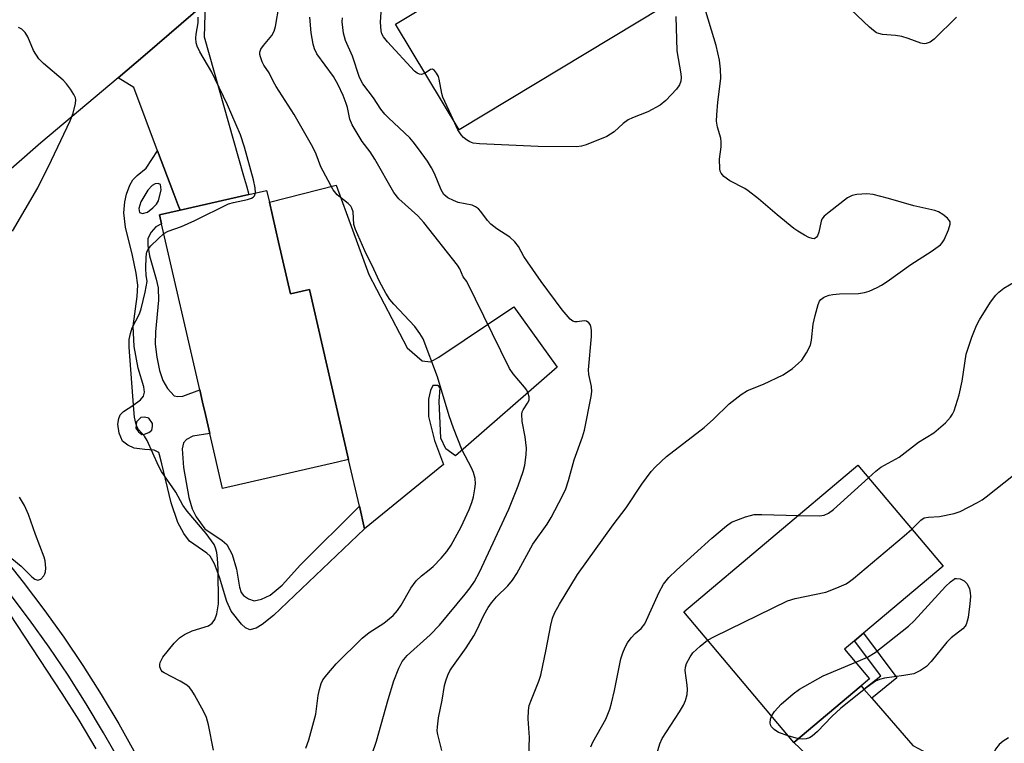
# Model space of a CAD drawing. Units: inches. Extents: x 1291765 to 1297765, y 541449 to 545449.
# Drawn here: x 1292254 to 1292477, y 542895 to 543059 of the extents above; entities that cross this region are included whole.
import ezdxf

# ---------------------------------------------------------------- set-up
doc = ezdxf.new("R2010")
doc.units = ezdxf.units.IN
doc.header["$MEASUREMENT"] = 0
for name, color, linetype in [('BLDG-Footprint', 5, 'Continuous'), ('CULTRL-Pad', 6, 'Continuous'), ('TRANS-Driveway', 251, 'Continuous'), ('TRANS-Non Street Sidewalk', 7, 'Continuous'), ('TRANS-Road', 130, 'Continuous'), ('TRANS-Street Sidewalk', 7, 'Continuous'), ('Undefined', 1, 'Continuous')]:
    doc.layers.add(name, color=color, linetype=linetype)

msp = doc.modelspace()

# ---------------------------------------------------------------- linework, layer by layer
at = {"layer": 'BLDG-Footprint'}
for points, elevation in [([(1292399.43, 543062.09), (1292353.45, 543034.36), (1292338.99, 543058.34), (1292357.97, 543069.79), (1292360.62, 543071.38), (1292364.21, 543073.55), (1292358.61, 543082.84), (1292360.17, 543083.78), (1292376.99, 543093.93), (1292379.36, 543095.36)], 524.43), ([(1292312.49, 543008.89), (1292315.18, 542997.14), (1292319.53, 542998.14), (1292328.38, 542959.56), (1292325.86, 542958.98), (1292299.75, 542953), (1292296.89, 542965.47), (1292295.89, 542969.82), (1292295.25, 542972.62), (1292294.62, 542975.36), (1292285.98, 543013.07), (1292285.52, 543015.07), (1292290.15, 543016.13), (1292305.76, 543019.71), (1292309.79, 543020.64), (1292310.41, 543017.94)], 517.12), ([(1292444.56, 542908.26), (1292429.32, 542895.41), (1292404.35, 542925.02), (1292443.83, 542958.31), (1292463.14, 542935.41), (1292445.1, 542920.19), (1292443.03, 542918.45), (1292440.83, 542916.59), (1292446.48, 542909.88)], 528.23)]:
    msp.add_lwpolyline(points, close=True, dxfattribs=dict(at, elevation=elevation))
at = {"layer": 'CULTRL-Pad'}
msp.add_lwpolyline([(1292332.92, 543001.53), (1292341.63, 542984.95), (1292345.05, 542981.97), (1292346.9, 542981.77), (1292348.86, 542982.81), (1292365.84, 542994.2), (1292375.67, 542980.52), (1292352.61, 542960.44), (1292350.42, 542962.04), (1292349.26, 542964.45), (1292348.89, 542972.83), (1292349.11, 542975.82), (1292348.65, 542976.39), (1292347.5, 542976.39), (1292346.93, 542975.24), (1292346.48, 542973.29), (1292346.49, 542969.38), (1292347.88, 542963.87), (1292349.85, 542958.47), (1292332, 542943.88), (1292330.82, 542949.01), (1292328.38, 542959.56), (1292319.53, 542998.14), (1292315.18, 542997.14), (1292312.49, 543008.89), (1292310.41, 543017.94), (1292325.54, 543021.82)], close=True, dxfattribs=at)
at = {"layer": 'TRANS-Driveway'}
for points in [[(1292290.15, 543016.13), (1292289.66, 543017.45), (1292288.74, 543019.88), (1292285.07, 543029.64), (1292279.68, 543043.97), (1292276.15, 543046.18), (1292282.22, 543051.36), (1292295.84, 543063.1), (1292295.62, 543055.47), (1292304.57, 543023.9), (1292305.21, 543021.64), (1292305.76, 543019.71)], [(1292445.19, 542907.53), (1292446.99, 542905.45), (1292456.25, 542894.7), (1292460.85, 542892.31), (1292469.09, 542890.26), (1292467.82, 542889.26), (1292466.61, 542888.19), (1292464.24, 542885.99), (1292462.08, 542883.58), (1292461.04, 542882.35), (1292460.06, 542881.06), (1292458.69, 542879.06), (1292456.98, 542876.31), (1292456.59, 542875.61), (1292455.5, 542873.44), (1292454.82, 542871.97), (1292454.21, 542870.48), (1292454.07, 542870.1), (1292448.74, 542877.06), (1292429.32, 542895.41), (1292444.56, 542908.26)]]:
    msp.add_lwpolyline(points, close=True, dxfattribs=at)
at = {"layer": 'TRANS-Non Street Sidewalk'}
msp.add_lwpolyline([(1292446.99, 542905.45), (1292445.19, 542907.53), (1292449.03, 542910.52), (1292443.04, 542918.45), (1292445.1, 542920.19), (1292452.66, 542910.08)], close=True, dxfattribs=at)
for points in [[(1292290.15, 543016.13, 0), (1292285.52, 543015.07, 0), (1292285.98, 543013.07, 0), (1292284.66, 543012.37, 0), (1292283.64, 543011.19, 0), (1292282.87, 543009.71, 0), (1292282.83, 543008.12, 0), (1292283.24, 543005.82, 0), (1292284.78, 543000.51, 0), (1292285.21, 542998.5, 0), (1292285.25, 542995.77, 0), (1292284.57, 542988.59, 0), (1292284.53, 542985.77, 0), (1292284.87, 542982.79, 0), (1292285.52, 542979.75, 0), (1292286.27, 542977.52, 0), (1292287.29, 542975.72, 0), (1292288.8, 542974.07, 0), (1292289.68, 542973.85, 0), (1292290.8, 542973.98, 0), (1292294.62, 542975.36, 0), (1292295.25, 542972.62, 0), (1292295.89, 542969.82, 0), (1292296.89, 542965.47, 0), (1292293.05, 542964.88, 0), (1292291.64, 542964.16, 0), (1292290.92, 542963.36, 0), (1292290.64, 542962, 0), (1292290.94, 542957.76, 0), (1292292.15, 542950.94, 0), (1292292.91, 542948.43, 0), (1292293.78, 542946.62, 0), (1292295.8, 542943.9, 0), (1292299.74, 542941.25, 0), (1292300.77, 542940.32, 0), (1292301.95, 542938.02, 0), (1292302.94, 542934.72, 0), (1292303.6, 542930.63, 0), (1292304.04, 542929.41, 0), (1292304.54, 542928.76, 0), (1292305.71, 542927.99, 0), (1292306.99, 542927.55, 0), (1292308.65, 542927.91, 0), (1292310.58, 542928.85, 0), (1292313.3, 542931.11, 0), (1292317.46, 542935.7, 0), (1292330.82, 542949.01, 0), (1292332, 542943.88, 0), (1292311.38, 542924.18, 0), (1292308.81, 542922.16, 0), (1292307.44, 542921.36, 0), (1292306, 542920.93, 0), (1292304.99, 542921.42, 0), (1292304.06, 542922.22, 0), (1292301.75, 542925.16, 0), (1292300.79, 542927.38, 0), (1292299.08, 542932.88, 0), (1292297.97, 542935.92, 0), (1292297, 542937.64, 0), (1292296.23, 542938.33, 0), (1292292.27, 542941.11, 0), (1292291.01, 542942.81, 0), (1292289.63, 542945.33, 0), (1292288.14, 542949.8, 0), (1292286.03, 542958.65, 0), (1292285.51, 542960.69, 0), (1292285.36, 542961.2, 0), (1292284.27, 542961.7, 0), (1292282.15, 542961.84, 0), (1292279.75, 542962.13, 0), (1292278.32, 542962.81, 0), (1292277.12, 542963.79, 0), (1292276.35, 542965.58, 0), (1292276.09, 542967.58, 0), (1292276.29, 542968.9, 0), (1292276.59, 542969.76, 0), (1292277.35, 542970.52, 0), (1292279.43, 542971.88, 0), (1292281.17, 542973.13, 0), (1292281.9, 542973.93, 0), (1292282.08, 542974.87, 0), (1292281.93, 542976.1, 0), (1292280.7, 542980.3, 0), (1292279.79, 542985.25, 0), (1292279.54, 542989.8, 0), (1292280.42, 542996.56, 0), (1292280.55, 542999.12, 0), (1292280.21, 543001.86, 0), (1292279.4, 543005.89, 0), (1292277.76, 543012.31, 0), (1292277.39, 543015.57, 0), (1292277.66, 543018.05, 0), (1292278.04, 543019.81, 0), (1292278.8, 543021.84, 0), (1292279.44, 543023.01, 0), (1292280.41, 543024.03, 0), (1292282.44, 543025.65, 0), (1292285.07, 543029.64, 0), (1292288.74, 543019.88, 0), (1292289.66, 543017.45, 0)], [(1292280.98, 543015.65, 0), (1292281.65, 543015.37, 0), (1292282.78, 543015.66, 0), (1292284.02, 543016.68, 0), (1292284.81, 543017.53, 0), (1292285.26, 543018.26, 0), (1292285.87, 543020.74, 0), (1292285.75, 543021.98, 0), (1292285.19, 543022.17, 0), (1292284.51, 543022.15, 0), (1292283.8, 543021.72, 0), (1292282.88, 543020.68, 0), (1292281.25, 543018.02, 0), (1292280.83, 543016.54, 0)], [(1292280.72, 542965.84, 0), (1292281.53, 542965.29, 0), (1292282.12, 542965.35, 0), (1292283.06, 542965.75, 0), (1292283.73, 542966.26, 0), (1292283.9, 542967.05, 0), (1292283.9, 542967.73, 0), (1292283.1, 542968.97, 0), (1292282.09, 542969.17, 0), (1292281.29, 542969.13, 0), (1292280.28, 542968.11, 0), (1292280.17, 542966.7, 0)]]:
    msp.add_polyline3d(points, close=True, dxfattribs=at)
at = {"layer": 'TRANS-Road'}
for points in [[(1292295.84, 543063.1), (1292282.22, 543051.36), (1292276.15, 543046.18), (1292258.62, 543031.43), (1292235.28, 543011.02)], [(1292244.6, 542934.98), (1292263.39, 542906.5), (1292267.22, 542900.49), (1292271.09, 542893.95)]]:
    msp.add_lwpolyline(points, dxfattribs=at)
at = {"layer": 'TRANS-Street Sidewalk'}
for points in [[(1292249.77, 542937.87), (1292254.61, 542931.8), (1292259.28, 542925.6), (1292263.78, 542919.28), (1292268.12, 542912.84), (1292272.28, 542906.29), (1292276.28, 542899.63), (1292280.09, 542892.87)], [(1292276.57, 542890.99), (1292272.82, 542897.63), (1292268.89, 542904.2), (1292264.78, 542910.66), (1292260.5, 542917.01), (1292256.06, 542923.24), (1292251.45, 542929.36)]]:
    msp.add_lwpolyline(points, dxfattribs=at)
at = {"layer": 'Undefined'}
msp.add_line((1292430.34, 542896.27, 530), (1292428.04, 542896.92, 530), dxfattribs=at)
for points, elevation in [([(1292335.34, 543000), (1292334.08, 543002.8), (1292332.03, 543006.93), (1292329.91, 543011.77), (1292329.57, 543012.87), (1292329.4, 543015.74), (1292329.14, 543016.62), (1292328.84, 543017.07), (1292328.24, 543017.66), (1292325.76, 543019.64), (1292324.89, 543020.79), (1292322.06, 543025.98), (1292321.04, 543028.87), (1292320.26, 543030.45), (1292316.04, 543037.88), (1292311.97, 543044.23), (1292311.36, 543045.26), (1292310.33, 543047.31), (1292309.15, 543049.03), (1292308.76, 543049.81), (1292308.36, 543050.9), (1292308.25, 543051.44), (1292308.24, 543051.97), (1292308.5, 543052.64), (1292309.08, 543053.49), (1292310.93, 543055.75), (1292311.48, 543056.75), (1292311.77, 543057.82), (1292312.66, 543062.67)], 518), ([(1292450.5, 543000), (1292455.86, 543003.8), (1292460.42, 543006.74), (1292462.52, 543008.3), (1292462.91, 543008.71), (1292463.37, 543009.45), (1292464.34, 543011.66), (1292464.74, 543013.01), (1292464.72, 543013.5), (1292464.63, 543013.72), (1292464.16, 543014.3), (1292463.06, 543015.18), (1292462.09, 543015.78), (1292461.3, 543016.1), (1292456.53, 543017.12), (1292450.78, 543018.79), (1292447.31, 543019.7), (1292445.87, 543019.86), (1292443.61, 543019.68), (1292442.51, 543019.46), (1292441.5, 543018.96), (1292437.3, 543015.73), (1292436.2, 543014.79), (1292435.68, 543014.14), (1292435.47, 543013.64), (1292434.96, 543011.12), (1292434.7, 543010.36), (1292434.43, 543009.99), (1292434.09, 543009.73), (1292433.9, 543009.67), (1292433.45, 543009.69), (1292432.73, 543009.96), (1292431.73, 543010.49), (1292430.23, 543011.37), (1292429.28, 543012.02), (1292425.53, 543015.1), (1292421.28, 543018.73), (1292418.92, 543020.57), (1292418.19, 543021.04), (1292414.79, 543022.83), (1292413.45, 543023.77), (1292412.81, 543024.56), (1292412.62, 543024.99), (1292412.5, 543025.51), (1292412.48, 543027.75), (1292412.82, 543030.51), (1292412.86, 543031.59), (1292412.72, 543032.45), (1292411.99, 543035.01), (1292411.8, 543036.32), (1292411.85, 543037.77), (1292412.08, 543040.68), (1292412.56, 543044.16), (1292412.73, 543046.08), (1292412.68, 543048.11), (1292412.49, 543050.14), (1292411.73, 543053.46), (1292408.83, 543062.96)], 524), ([(1292307.25, 543020.05), (1292307.19, 543021.24), (1292306.82, 543022.99), (1292304.79, 543030.47), (1292303.88, 543033.2), (1292300.93, 543040.03), (1292298.15, 543045.89), (1292297.34, 543047.43), (1292294.67, 543052.03), (1292294.04, 543053.34), (1292293.84, 543054.12), (1292293.74, 543055.17), (1292293.81, 543056.04), (1292294.25, 543058.66), (1292294.28, 543059.9)], 516), ([(1292355.16, 543000), (1292354.36, 543001), (1292353.58, 543002.87), (1292353.09, 543003.67), (1292345.45, 543013.35), (1292344.08, 543014.85), (1292339.74, 543018.74), (1292338.59, 543020.12), (1292334.3, 543027.73), (1292333.26, 543029.35), (1292331.46, 543031.75), (1292329.2, 543035.48), (1292328.64, 543036.77), (1292328.1, 543039.41), (1292327.83, 543040.33), (1292327.11, 543042.14), (1292326.02, 543044.54), (1292324.92, 543046.48), (1292321.19, 543051.62), (1292320.65, 543052.71), (1292320.33, 543053.79), (1292319.86, 543056.4), (1292319.61, 543059.9)], 520), ([(1292372.06, 543000), (1292368.89, 543004.41), (1292368.1, 543005.65), (1292366.87, 543007.87), (1292366.06, 543008.95), (1292364.89, 543010.06), (1292362.01, 543011.91), (1292360.61, 543012.95), (1292359.85, 543013.77), (1292358.37, 543015.82), (1292357.82, 543016.43), (1292357.16, 543016.92), (1292356.41, 543017.27), (1292353.24, 543017.92), (1292352.14, 543018.31), (1292350.85, 543018.96), (1292349.98, 543019.7), (1292349.33, 543020.78), (1292347.84, 543024.46), (1292347.2, 543025.78), (1292346.27, 543027.27), (1292344.25, 543030.06), (1292343.03, 543031.66), (1292342.25, 543032.52), (1292337.41, 543037.08), (1292336.62, 543037.91), (1292335.71, 543039.05), (1292334.01, 543041.59), (1292331.59, 543044.78), (1292330.83, 543046.27), (1292329.27, 543051.07), (1292327.69, 543054.66), (1292327.22, 543056.26), (1292326.94, 543058.89), (1292327, 543059.75)], 522), ([(1292345.71, 543047.2), (1292344.91, 543046.93), (1292344.42, 543046.97), (1292343.94, 543047.19), (1292343.29, 543047.67), (1292337.18, 543054.32), (1292336.27, 543055.47), (1292335.94, 543056.11), (1292335.75, 543056.81), (1292335.6, 543058.8), (1292335.73, 543061.07)], 524), ([(1292402.53, 543060.04), (1292402.79, 543052.29), (1292403.67, 543047.1), (1292403.76, 543046.23), (1292403.71, 543045.43), (1292403.39, 543044.54), (1292402.72, 543043.61), (1292400.28, 543041.02), (1292399.03, 543039.93), (1292396.2, 543038.46), (1292392.75, 543037.09), (1292391.72, 543036.61), (1292390.64, 543035.84), (1292388.61, 543033.92), (1292386.93, 543032.87), (1292382.25, 543030.99), (1292381.16, 543030.69), (1292380.05, 543030.5), (1292371.37, 543030.62), (1292358.05, 543031.19), (1292356.61, 543031.36), (1292355.82, 543031.66), (1292355.1, 543032.11), (1292354.43, 543032.64), (1292353.86, 543033.24), (1292353.13, 543034.38), (1292352.05, 543036.69)], 524), ([(1292466.15, 543059.9), (1292461.14, 543054.92), (1292460.23, 543054.24), (1292459.33, 543053.94), (1292458.85, 543053.9), (1292458.1, 543054.01), (1292455.19, 543055.09), (1292453.82, 543055.52), (1292452.39, 543055.74), (1292449.43, 543055.97), (1292448.59, 543056.18), (1292448.07, 543056.4), (1292447.35, 543056.89), (1292446.47, 543057.68), (1292442.24, 543061.68)], 526), ([(1292252.17, 543011.41), (1292257.92, 543021.22), (1292261.04, 543027.52), (1292265.23, 543036.38), (1292265.94, 543038.18), (1292266.48, 543040.34), (1292266.54, 543041.14), (1292266.45, 543041.65), (1292266.09, 543042.4), (1292265.29, 543043.6), (1292264.42, 543044.77), (1292263.63, 543045.63), (1292259.19, 543049.45), (1292258.17, 543050.48), (1292256.93, 543052.33), (1292255.62, 543055.48), (1292255.04, 543056.43), (1292254.26, 543057.21), (1292253.52, 543057.61)], 514), ([(1292352.05, 543036.69), (1292349.72, 543041.78), (1292349.49, 543042.63), (1292348.93, 543045.86), (1292348.73, 543046.44), (1292348.33, 543047.19), (1292347.87, 543047.8), (1292347.36, 543048.12), (1292346.96, 543048.02), (1292345.71, 543047.2)], 524), ([(1292286.49, 543010.84), (1292287.43, 543011.39), (1292290.52, 543012.48), (1292293.5, 543013.77), (1292301.14, 543017.56), (1292302.26, 543017.9), (1292305.46, 543018.58), (1292306.34, 543018.86), (1292306.74, 543019.08), (1292307.05, 543019.42), (1292307.25, 543020.05)], 516), ([(1292282.74, 543000), (1292282.49, 543001.39), (1292282.4, 543002.88), (1292282.47, 543005.56), (1292282.66, 543006.69), (1292283.02, 543007.41), (1292283.56, 543008.05), (1292285.18, 543009.66), (1292286.49, 543010.84)], 516), ([(1292297.74, 542893.65), (1292296.58, 542899.39), (1292296.13, 542901.08), (1292295.52, 542902.39), (1292293.43, 542906.25), (1292292.83, 542907.24), (1292292.31, 542907.91), (1292291.67, 542908.44), (1292290.22, 542909.33), (1292286.53, 542911.19), (1292286.17, 542911.47), (1292285.85, 542911.85), (1292285.55, 542912.58), (1292285.54, 542913.08), (1292285.66, 542913.56), (1292286.27, 542914.75), (1292288.81, 542917.93), (1292290, 542919.17), (1292291.16, 542919.91), (1292292.92, 542920.77), (1292296.61, 542921.89), (1292297.46, 542922.48), (1292298.08, 542923.28), (1292298.51, 542924.61), (1292298.86, 542926.89), (1292298.8, 542934.79), (1292298.67, 542937.11), (1292298.51, 542938.54), (1292298.22, 542939.56), (1292297.86, 542940.29), (1292296.06, 542942.83), (1292291.78, 542947.91), (1292290.78, 542949.25), (1292289.22, 542952.18), (1292285.94, 542956.85), (1292285.27, 542958.18), (1292282.7, 542963.92), (1292282.07, 542964.88), (1292280.72, 542966.4), (1292280.37, 542967.08), (1292280.13, 542967.86), (1292279.85, 542969.21), (1292279.67, 542970.9), (1292278.64, 542985.04), (1292278.63, 542986.81), (1292278.9, 542988.15), (1292279.33, 542989.45), (1292280.95, 542992.63), (1292281.38, 542993.74), (1292282.27, 542997.53), (1292282.74, 543000)], 516), ([(1292318.65, 542894.09), (1292319.33, 542896.03), (1292320.94, 542901.81), (1292321.5, 542906.04), (1292321.77, 542907.44), (1292322.17, 542908.82), (1292322.54, 542909.59), (1292323.41, 542910.77), (1292325.54, 542913.26), (1292331.44, 542919.1), (1292333.02, 542920.35), (1292336.36, 542922.49), (1292338.51, 542924.23), (1292339.46, 542925.34), (1292340.32, 542926.52), (1292342.5, 542930.4), (1292343.72, 542932.09), (1292344.86, 542933.24), (1292346.67, 542934.55), (1292347.54, 542935.29), (1292349.32, 542937.18), (1292350.64, 542938.72), (1292351.59, 542940.19), (1292353.88, 542944.31), (1292355.7, 542948.25), (1292356.3, 542949.81), (1292356.7, 542951.15), (1292357.01, 542952.92), (1292357.13, 542954.11), (1292357.05, 542955.26), (1292356.71, 542956.66), (1292356.24, 542957.71), (1292354.09, 542961.73), (1292352.13, 542966.73), (1292351.15, 542969.49), (1292348.53, 542978.35), (1292345.28, 542986.98), (1292344.55, 542988.21), (1292343.38, 542989.77), (1292338.61, 542994.79), (1292337.69, 542995.86), (1292336.79, 542997.31), (1292335.34, 543000)], 518), ([(1292331.45, 542886.22), (1292334.67, 542895.7), (1292337.31, 542905.17), (1292338.63, 542909.39), (1292339.72, 542912.26), (1292340.54, 542913.76), (1292341.64, 542915.13), (1292346.83, 542919.85), (1292348.94, 542922.03), (1292354.83, 542929.06), (1292355.9, 542930.47), (1292356.89, 542931.95), (1292358.03, 542934.06), (1292364.71, 542948.32), (1292366.8, 542953.59), (1292367.95, 542956.9), (1292368.34, 542958.31), (1292368.66, 542960.67), (1292368.71, 542962.15), (1292368.39, 542964.75), (1292367.73, 542968.23), (1292367.62, 542969.9), (1292367.71, 542970.42), (1292367.91, 542970.87), (1292368.95, 542972.39), (1292369.27, 542973.08), (1292369.3, 542973.83), (1292369.11, 542974.6), (1292368.75, 542975.34), (1292368.26, 542976.04), (1292365.67, 542979.02), (1292364.88, 542980.22), (1292355.16, 543000)], 520), ([(1292349.5, 542893.6), (1292348.58, 542897.25), (1292348.47, 542898.09), (1292348.49, 542898.96), (1292348.75, 542900.98), (1292349.56, 542904.98), (1292350.08, 542908.31), (1292350.38, 542909.38), (1292350.86, 542910.66), (1292351.32, 542911.66), (1292351.76, 542912.38), (1292355.01, 542916.85), (1292356.75, 542919.61), (1292357.45, 542920.9), (1292359.01, 542924.31), (1292359.99, 542926.03), (1292360.78, 542927.1), (1292361.92, 542928.44), (1292364.5, 542930.97), (1292365.56, 542932.24), (1292366.48, 542933.73), (1292370.16, 542940.41), (1292373.36, 542944.93), (1292374.28, 542946.42), (1292376.89, 542951.38), (1292377.61, 542952.96), (1292378.24, 542954.82), (1292379.53, 542959.51), (1292381.4, 542964.72), (1292381.85, 542966.22), (1292383.33, 542973.85), (1292383.48, 542975), (1292383.41, 542976.15), (1292382.83, 542978.84), (1292382.74, 542979.91), (1292383.43, 542987.48), (1292383.46, 542988.96), (1292383.32, 542989.79), (1292383.12, 542990.22), (1292382.83, 542990.59), (1292382.29, 542990.95), (1292381.81, 542991.01), (1292380.21, 542990.79), (1292379.69, 542990.81), (1292379.22, 542990.96), (1292378.61, 542991.42), (1292376.78, 542993.55), (1292372.06, 543000)], 522), ([(1292369.26, 542892.15), (1292369.41, 542896.58), (1292369.08, 542900.75), (1292369.13, 542902.65), (1292369.34, 542903.77), (1292369.8, 542905.19), (1292371.48, 542909.31), (1292371.95, 542910.71), (1292373.18, 542916.51), (1292374.18, 542922), (1292374.62, 542923.62), (1292375.15, 542924.86), (1292376.19, 542926.79), (1292380.26, 542933.55), (1292388.38, 542944.76), (1292391.31, 542948.64), (1292394.84, 542954), (1292396.99, 542956.84), (1292397.94, 542957.94), (1292400.43, 542960.25), (1292408.99, 542966.85), (1292411.08, 542968.73), (1292414.68, 542972.21), (1292417.34, 542974.34), (1292418.78, 542975.21), (1292422.41, 542976.72), (1292426.9, 542978.78), (1292428.97, 542980.27), (1292430.29, 542981.35), (1292431.09, 542982.13), (1292432.2, 542983.77), (1292433.07, 542985.54), (1292433.31, 542986.69), (1292433.72, 542990.26), (1292434.14, 542992.24), (1292434.8, 542994.76), (1292435.15, 542995.5), (1292435.46, 542995.88), (1292436.04, 542996.35), (1292436.48, 542996.6), (1292437.3, 542996.87), (1292438.17, 542997.05), (1292439.63, 542997.19), (1292443.96, 542997.26), (1292445.31, 542997.45), (1292446.37, 542997.81), (1292448.21, 542998.62), (1292449.18, 542999.14), (1292450.5, 543000)], 524), ([(1292446.24, 542955.45), (1292447.9, 542956.94), (1292449.05, 542957.85), (1292453.16, 542960.09), (1292457.58, 542963.49), (1292461.02, 542965.65), (1292463.67, 542967.93), (1292464.84, 542969.18), (1292465.27, 542969.85), (1292465.63, 542970.61), (1292466.8, 542974.25), (1292467.5, 542977.4), (1292468.38, 542983.5), (1292469.66, 542987.32), (1292470.69, 542990), (1292471.41, 542991.28), (1292473.92, 542995.26), (1292475.07, 542996.87), (1292475.77, 542997.56), (1292476.95, 542998.46), (1292479.47, 543000)], 526), ([(1292430.3, 542946.9), (1292435.11, 542946.81), (1292436.2, 542946.99), (1292437.16, 542947.39), (1292438.31, 542948.26), (1292446.24, 542955.45)], 526), ([(1292456.05, 542943.82), (1292458.1, 542945.85), (1292458.88, 542946.36), (1292459.8, 542946.55), (1292462.32, 542946.65), (1292465.63, 542947.33), (1292466.98, 542947.84), (1292470.95, 542949.85), (1292471.98, 542950.44), (1292472.94, 542951.1), (1292479.12, 542956.05)], 528), ([(1292247.71, 542940.63), (1292254.17, 542935.44), (1292256.59, 542932.98), (1292257.25, 542932.49), (1292257.95, 542932.25), (1292258.18, 542932.27), (1292258.57, 542932.45), (1292259.24, 542933.19), (1292259.49, 542933.65), (1292259.65, 542934.15), (1292259.72, 542934.95), (1292259.69, 542935.77), (1292259.58, 542936.59), (1292259.37, 542937.42), (1292257.38, 542942.59), (1292255.81, 542947.13), (1292254.88, 542949.13), (1292253.78, 542951.05)], 514), ([(1292383.27, 542894.45), (1292383.74, 542895.48), (1292386.66, 542900.7), (1292387.59, 542902.96), (1292387.98, 542904.32), (1292388.63, 542907.18), (1292390.1, 542914.36), (1292390.54, 542915.73), (1292391.07, 542917.06), (1292391.6, 542918.05), (1292392.43, 542919.15), (1292393.37, 542920.16), (1292394.71, 542921.27), (1292395.54, 542922.34), (1292398.76, 542929.53), (1292399.76, 542931.3), (1292400.97, 542932.86), (1292402.67, 542934.48), (1292410.73, 542941.77), (1292414.03, 542944.56), (1292415.21, 542945.35), (1292418.38, 542946.59), (1292419.46, 542946.93), (1292420.3, 542947.09), (1292422.07, 542947.12), (1292430.3, 542946.9)], 526), ([(1292409.76, 542918.61), (1292411.32, 542919.45), (1292427.9, 542927.52), (1292429.59, 542928.04), (1292436.53, 542929.51), (1292439.02, 542930.46), (1292441.17, 542931.43), (1292441.92, 542931.9), (1292442.86, 542932.64), (1292454.33, 542942.3), (1292456.05, 542943.82)], 528), ([(1292443.33, 542913.61), (1292445.98, 542914.76), (1292447.77, 542915.8), (1292455.32, 542921.78), (1292456.61, 542922.99), (1292463.69, 542930.76), (1292464.79, 542931.82), (1292465.63, 542932.48), (1292465.82, 542932.6), (1292466.19, 542932.64), (1292467.04, 542932.52), (1292467.91, 542932.08), (1292468.5, 542931.46), (1292468.91, 542930.77), (1292469.1, 542930.27), (1292469.27, 542929.4), (1292469.33, 542928.51), (1292469.2, 542926.84), (1292468.8, 542923.75), (1292468.63, 542922.92), (1292468.37, 542922.19), (1292468.13, 542921.79), (1292467.59, 542921.22), (1292465, 542919.15), (1292463.97, 542918.2), (1292460.42, 542913.76), (1292459.41, 542912.67), (1292458.02, 542911.72), (1292456.49, 542911.02), (1292454.28, 542910.6), (1292449.83, 542910.02), (1292448.73, 542909.71), (1292447.84, 542909.3), (1292445.97, 542907.96), (1292439.96, 542903.16), (1292437.92, 542901.27), (1292434.68, 542897.88), (1292433.5, 542896.82), (1292432.83, 542896.43), (1292432.08, 542896.21), (1292431.31, 542896.13), (1292430.34, 542896.27)], 530), ([(1292393, 542879.25), (1292393.51, 542882.19), (1292394.17, 542884.71), (1292394.71, 542886.34), (1292397.81, 542891.76), (1292398.14, 542892.55), (1292398.91, 542895.07), (1292399.45, 542896.3), (1292403.41, 542902.4), (1292404.26, 542903.89), (1292404.74, 542904.92), (1292405.11, 542906.31), (1292405.23, 542907.41), (1292405.16, 542908.39), (1292404.64, 542911.71), (1292404.71, 542912.52), (1292404.99, 542913.31), (1292405.78, 542914.83), (1292406.43, 542915.75), (1292408.04, 542917.29), (1292409.76, 542918.61)], 528), ([(1292424.27, 542901.4), (1292424.92, 542902.44), (1292426.46, 542904.09), (1292429.18, 542906.42), (1292430.61, 542907.49), (1292435.96, 542910.53), (1292443.33, 542913.61)], 530), ([(1292428.04, 542896.92), (1292425.83, 542897.71), (1292424.84, 542898.37), (1292424.25, 542898.96), (1292423.99, 542899.41), (1292423.92, 542899.9), (1292424.04, 542900.7), (1292424.27, 542901.4)], 530), ([(1292477.96, 542896.46), (1292476.76, 542895.73), (1292475.82, 542894.92), (1292475.01, 542893.88), (1292474.8, 542893.39), (1292474.69, 542892.82), (1292474.55, 542890.43), (1292474.56, 542888.65), (1292474.64, 542888.09), (1292474.84, 542887.57), (1292475.87, 542886.21), (1292482.45, 542879.08)], 528)]:
    msp.add_lwpolyline(points, dxfattribs=dict(at, elevation=elevation))

doc.saveas('drawing.dxf')
